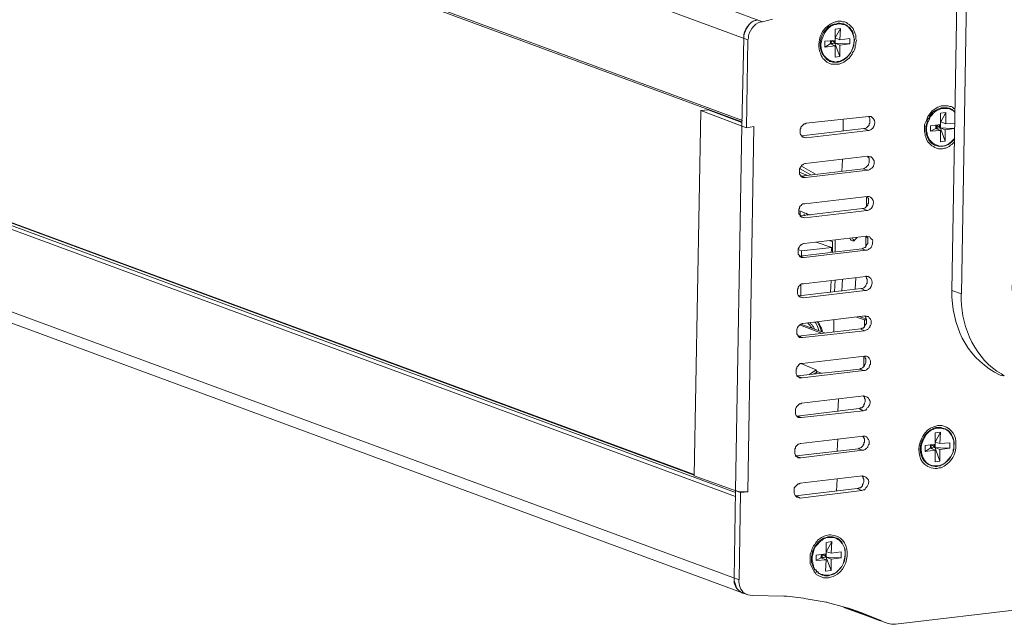
# Model space of a CAD drawing. Units: inches. Extents: x 4 to 293, y -207 to -4.
# Drawn here: x 227 to 258, y -157 to -138 of the extents above; entities that cross this region are included whole.
import ezdxf

# ---------------------------------------------------------------- set-up
doc = ezdxf.new("R2010")
doc.units = ezdxf.units.IN
doc.header["$MEASUREMENT"] = 0
doc.layers.add('Layer 1', color=7, linetype='Continuous')

msp = doc.modelspace()

# ---------------------------------------------------------------- linework, layer by layer
at = {"layer": 'Layer 1', "color": 7, "lineweight": 20, "true_color": 0xffffff}
for points in [[(256.383, -122.423), (255.981, -146.066)], [(256.679, -122.529), (256.277, -146.172)], [(211.044, -123.227), (250.012, -137.599)], [(210.599, -123.82), (249.546, -138.171)], [(249.377, -140.711), (210.705, -126.445)], [(249.355, -140.753), (210.747, -126.529)], [(249.503, -137.811), (249.588, -137.684), (249.651, -137.62), (249.715, -137.578), (249.778, -137.557), (249.863, -137.536)], [(250.012, -137.599), (250.329, -137.515)], [(252.424, -137.578), (252.382, -137.578)], [(252.446, -137.642), (252.382, -137.642)], [(252.467, -137.663), (252.382, -137.663)], [(252.53, -137.663), (252.446, -137.642)], [(252.53, -137.684), (252.467, -137.663)], [(249.418, -138.128), (249.418, -138.044), (249.44, -137.959)], [(249.503, -137.811), (249.44, -137.959)], [(252.298, -137.832), (252.467, -137.811)], [(252.467, -137.811), (252.298, -138.107)], [(252.298, -138.192), (252.298, -137.832)], [(252.446, -138.171), (252.467, -137.811)], [(210.494, -138.298), (249.165, -152.564)], [(210.578, -138.213), (249.165, -152.437)], [(249.419, -138.129), (249.355, -140.88)], [(249.546, -138.171), (249.504, -140.944)], [(252.298, -138.192), (251.98, -138.213)], [(251.98, -138.404), (251.98, -138.213)], [(252.171, -138.277), (251.98, -138.404)], [(252.298, -138.361), (251.98, -138.404)], [(252.149, -138.298), (252.149, -138.192)], [(252.171, -138.192), (252.149, -138.298)], [(252.149, -138.298), (252.298, -138.361)], [(252.15, -138.298), (252.298, -138.277)], [(252.171, -138.277), (252.192, -138.192)], [(252.763, -138.298), (252.171, -138.277)], [(252.192, -138.192), (252.298, -138.277)], [(252.446, -138.7), (252.255, -138.192)], [(252.298, -138.107), (252.319, -138.107)], [(252.298, -138.107), (252.446, -138.171)], [(252.298, -138.277), (252.298, -138.107)], [(252.298, -138.277), (252.446, -138.34)], [(252.298, -138.721), (252.298, -138.361)], [(252.763, -138.129), (252.446, -138.171)], [(252.763, -138.298), (252.446, -138.34)], [(252.446, -138.7), (252.446, -138.34)], [(252.763, -138.298), (252.763, -138.129)], [(211.848, -138.594), (247.853, -151.887)], [(211.869, -138.594), (247.853, -151.866)], [(252.298, -138.721), (252.446, -138.7)], [(251.959, -138.785), (252.001, -138.827)], [(252.043, -138.785), (252.065, -138.806)], [(255.705, -140.245), (255.853, -140.245), (255.917, -140.266), (255.959, -140.266), (256.001, -140.287), (256.044, -140.33), (256.086, -140.351)], [(248.064, -140.393), (247.853, -151.908)], [(248.064, -140.393), (248.297, -140.372)], [(248.064, -140.393), (249.504, -140.944)], [(249.355, -140.774), (248.297, -140.372)], [(255.621, -140.478), (255.79, -140.457)], [(255.621, -140.775), (255.79, -140.457)], [(255.621, -140.838), (255.621, -140.478)], [(255.79, -140.817), (255.79, -140.457)], [(210.303, -140.838), (249.271, -155.189)], [(251.388, -140.796), (253.356, -140.584)], [(252.552, -140.669), (252.552, -141.05)], [(253.441, -140.584), (253.356, -140.584)], [(253.356, -140.584), (253.377, -140.584)], [(255.621, -140.838), (255.303, -140.88)], [(255.473, -140.965), (255.473, -140.859)], [(255.515, -140.859), (255.473, -140.965)], [(255.515, -140.859), (255.621, -140.944)], [(255.515, -140.944), (255.515, -140.859)], [(255.769, -141.367), (255.578, -140.838)], [(255.621, -140.753), (255.642, -140.753)], [(255.621, -140.753), (255.79, -140.817)], [(255.621, -140.944), (255.621, -140.753)], [(255.621, -140.753), (255.642, -140.753)], [(256.065, -140.796), (255.79, -140.817)], [(249.123, -155.147), (249.165, -152.374), (249.355, -140.88)], [(249.737, -140.901), (249.504, -140.944)], [(249.546, -152.416), (249.736, -140.901)], [(253.208, -140.965), (251.239, -141.198)], [(253.356, -141.028), (251.388, -141.261)], [(253.208, -140.965), (253.356, -141.028)], [(255.303, -141.05), (255.303, -140.88)], [(255.515, -140.944), (255.303, -141.05)], [(255.621, -141.028), (255.303, -141.05)], [(255.473, -140.965), (255.621, -140.944)], [(255.473, -140.965), (255.621, -141.028)], [(256.065, -140.965), (255.515, -140.944)], [(255.621, -140.944), (255.769, -141.007)], [(255.621, -141.388), (255.621, -141.029)], [(256.065, -140.965), (255.769, -141.007)], [(255.769, -141.367), (255.769, -141.007)], [(210.578, -141.282), (249.546, -155.655)], [(251.261, -141.219), (251.388, -141.261)], [(251.303, -141.24), (251.388, -141.261)], [(255.621, -141.388), (255.769, -141.367)], [(251.366, -142.065), (251.345, -142.065), (251.302, -142.087), (251.281, -142.108), (251.26, -142.108), (251.239, -142.129), (251.218, -142.171), (251.196, -142.192), (251.196, -142.214), (251.175, -142.235), (251.175, -142.404), (251.196, -142.425), (251.218, -142.446), (251.218, -142.468), (251.239, -142.489), (251.26, -142.489), (251.281, -142.51)], [(251.366, -142.066), (253.335, -141.833)], [(252.53, -141.939), (252.509, -142.32)], [(253.398, -141.854), (253.335, -141.833)], [(253.335, -141.854), (253.335, -141.833)], [(251.176, -142.341), (251.43, -142.447)], [(251.536, -142.425), (251.197, -142.235)], [(253.187, -142.235), (251.218, -142.468)], [(251.684, -142.404), (251.239, -142.15)], [(253.335, -142.277), (251.366, -142.51)], [(253.187, -142.235), (253.335, -142.277)], [(251.239, -142.468), (251.366, -142.51)], [(251.282, -142.51), (251.366, -142.51)], [(251.345, -143.336), (253.314, -143.103)], [(253.292, -143.399), (253.292, -143.103)], [(253.313, -143.103), (253.335, -143.103)], [(253.377, -143.103), (253.314, -143.103)], [(251.515, -143.695), (251.155, -143.547)], [(251.196, -143.589), (251.196, -143.695), (251.218, -143.716)], [(253.166, -143.484), (251.197, -143.717)], [(251.323, -143.716), (251.323, -143.653)], [(253.314, -143.547), (251.345, -143.78)], [(251.387, -143.632), (251.451, -143.695)], [(253.165, -143.484), (253.314, -143.547)], [(251.218, -143.738), (251.345, -143.78)], [(251.261, -143.759), (251.345, -143.78)], [(251.323, -144.584), (251.302, -144.584), (251.26, -144.605), (251.239, -144.627), (251.218, -144.627), (251.196, -144.648), (251.175, -144.69), (251.154, -144.711), (251.154, -144.732), (251.133, -144.754), (251.133, -144.923), (251.154, -144.944), (251.175, -144.965), (251.175, -144.986), (251.196, -145.008), (251.218, -145.008), (251.239, -145.029)], [(251.324, -144.584), (253.293, -144.352)], [(252.192, -144.711), (251.705, -144.542)], [(252.213, -144.521), (252.128, -144.5)], [(252.213, -144.86), (252.213, -144.521)], [(252.298, -144.86), (252.298, -144.479)], [(252.763, -144.415), (252.784, -144.457), (252.805, -144.478), (252.847, -144.5), (252.89, -144.5)], [(252.847, -144.415), (252.869, -144.457), (252.89, -144.478), (252.911, -144.478)], [(252.89, -144.5), (252.911, -144.5), (252.911, -144.478), (252.932, -144.457), (252.953, -144.436), (252.996, -144.394)], [(253.271, -144.669), (253.271, -144.352)], [(253.292, -144.373), (253.292, -144.351)], [(253.356, -144.373), (253.293, -144.352)], [(251.239, -144.817), (251.134, -144.775)], [(253.144, -144.754), (251.176, -144.987)], [(252.192, -144.711), (251.239, -144.817)], [(251.239, -144.965), (251.239, -144.817)], [(253.271, -144.796), (251.324, -145.029)], [(252.191, -144.732), (252.191, -144.711), (252.17, -144.711), (252.191, -144.732)], [(252.171, -144.86), (252.192, -144.711)], [(253.144, -144.754), (253.271, -144.796)], [(251.197, -144.987), (251.324, -145.029)], [(251.239, -145.029), (251.324, -145.029)], [(251.303, -145.854), (253.271, -145.622)], [(252.149, -146.13), (252.171, -145.749)], [(252.276, -146.108), (252.298, -145.727)], [(252.509, -146.087), (252.53, -145.706)], [(252.933, -146.024), (252.954, -145.664)], [(253.123, -146.002), (253.165, -146.002), (253.207, -145.981), (253.25, -145.939), (253.271, -145.918), (253.271, -145.897), (253.292, -145.854), (253.313, -145.833), (253.313, -145.706), (253.292, -145.685), (253.292, -145.664), (253.271, -145.621)], [(253.271, -145.621), (253.292, -145.621)], [(253.335, -145.622), (253.271, -145.622)], [(253.123, -146.003), (251.155, -146.235)], [(251.218, -146.235), (251.218, -145.876)], [(253.25, -146.066), (251.303, -146.299)], [(253.123, -146.003), (253.25, -146.066)], [(255.981, -146.066), (256.277, -146.172)], [(251.176, -146.257), (251.303, -146.299)], [(251.218, -146.278), (251.303, -146.299)], [(251.282, -147.103), (253.25, -146.87)], [(251.43, -147.082), (251.514, -147.167), (251.535, -147.209), (251.578, -147.251)], [(251.493, -147.082), (251.535, -147.103), (251.557, -147.145)], [(251.662, -147.061), (251.705, -147.103), (251.726, -147.145), (251.768, -147.251)], [(251.747, -147.061), (251.768, -147.103), (251.789, -147.145), (251.832, -147.23)], [(251.895, -147.378), (251.895, -147.315), (251.874, -147.251), (251.831, -147.188), (251.81, -147.124), (251.789, -147.082), (251.768, -147.04)], [(252.255, -147.378), (252.255, -146.997)], [(252.975, -146.913), (253.229, -146.997)], [(253.06, -146.892), (253.293, -146.976)], [(253.101, -147.272), (253.123, -147.272), (253.144, -147.251), (253.186, -147.251), (253.228, -147.209), (253.25, -147.167), (253.25, -147.145), (253.271, -147.124), (253.292, -147.103), (253.292, -146.976), (253.271, -146.934), (253.271, -146.913), (253.25, -146.891)], [(253.228, -147.336), (253.271, -147.315), (253.313, -147.294), (253.334, -147.294), (253.355, -147.251), (253.398, -147.23), (253.398, -147.188), (253.419, -147.167), (253.44, -147.124), (253.44, -147.018), (253.419, -146.976), (253.398, -146.955), (253.377, -146.934), (253.355, -146.891), (253.313, -146.891)], [(253.293, -146.997), (253.229, -146.997)], [(253.229, -146.998), (253.229, -147.188)], [(253.314, -146.892), (253.25, -146.87)], [(253.25, -146.891), (253.25, -146.87)], [(253.102, -147.273), (251.134, -147.505)], [(251.176, -147.146), (251.896, -147.421)], [(251.218, -147.124), (251.98, -147.4)], [(253.229, -147.336), (251.282, -147.548)], [(251.578, -147.145), (251.557, -147.145)], [(251.578, -147.145), (251.599, -147.188), (251.62, -147.209), (251.662, -147.294)], [(251.789, -147.336), (251.768, -147.251)], [(251.832, -147.251), (251.832, -147.23)], [(251.832, -147.251), (251.853, -147.294), (251.874, -147.357)], [(253.102, -147.273), (253.229, -147.336)], [(251.155, -147.505), (251.282, -147.548)], [(251.197, -147.548), (251.282, -147.548)], [(251.261, -148.373), (253.229, -148.14)], [(253.08, -148.542), (253.101, -148.521), (253.123, -148.521), (253.165, -148.5), (253.228, -148.437), (253.228, -148.415), (253.25, -148.394), (253.271, -148.352), (253.271, -148.225), (253.25, -148.204), (253.25, -148.183), (253.228, -148.14)], [(253.207, -148.585), (253.25, -148.585), (253.292, -148.564), (253.313, -148.542), (253.334, -148.521), (253.377, -148.5), (253.377, -148.458), (253.398, -148.415), (253.419, -148.394), (253.419, -148.288), (253.398, -148.246), (253.377, -148.204), (253.355, -148.183), (253.334, -148.161), (253.292, -148.14)], [(253.208, -148.14), (253.208, -148.437)], [(253.293, -148.14), (253.229, -148.14)], [(253.229, -148.14), (253.25, -148.14)], [(251.26, -148.373), (251.196, -148.373), (251.175, -148.394), (251.154, -148.415), (251.133, -148.437), (251.091, -148.479), (251.091, -148.521), (251.069, -148.542), (251.069, -148.691), (251.091, -148.733), (251.091, -148.754), (251.112, -148.775), (251.133, -148.775), (251.154, -148.796), (251.175, -148.818)], [(253.081, -148.543), (251.112, -148.754)], [(251.705, -148.564), (251.218, -148.373)], [(253.208, -148.585), (251.261, -148.818)], [(251.493, -148.712), (251.705, -148.564)], [(251.641, -148.691), (251.747, -148.627)], [(251.726, -148.606), (251.705, -148.564)], [(251.705, -148.606), (251.705, -148.564)], [(251.874, -148.67), (251.705, -148.606)], [(253.081, -148.543), (253.208, -148.585)], [(251.134, -148.775), (251.261, -148.818)], [(251.176, -148.818), (251.261, -148.818)], [(251.239, -149.622), (253.208, -149.389)], [(252.382, -149.876), (252.403, -149.495)], [(253.059, -149.791), (253.08, -149.791), (253.101, -149.77), (253.144, -149.77), (253.165, -149.749), (253.207, -149.707), (253.207, -149.664), (253.228, -149.643), (253.228, -149.622), (253.25, -149.58), (253.25, -149.495), (253.228, -149.474), (253.228, -149.431), (253.207, -149.41)], [(253.208, -149.41), (253.186, -149.389)], [(253.271, -149.41), (253.208, -149.389)], [(253.06, -149.791), (251.091, -150.024)], [(253.187, -149.855), (251.239, -150.067)], [(253.06, -149.791), (253.187, -149.855)], [(251.112, -150.024), (251.239, -150.067)], [(251.155, -150.067), (251.239, -150.067)], [(251.218, -150.892), (253.187, -150.659)], [(252.361, -151.125), (252.382, -150.744)], [(253.038, -151.061), (253.059, -151.04), (253.08, -151.04), (253.123, -151.019), (253.186, -150.955), (253.186, -150.934), (253.207, -150.913), (253.207, -150.871), (253.228, -150.85), (253.228, -150.744), (253.207, -150.723), (253.207, -150.701), (253.186, -150.68)], [(253.186, -150.68), (253.165, -150.659)], [(253.165, -151.104), (253.207, -151.104), (253.25, -151.082), (253.271, -151.061), (253.292, -151.04), (253.334, -151.019), (253.334, -150.977), (253.355, -150.934), (253.377, -150.913), (253.377, -150.807), (253.355, -150.765), (253.334, -150.744), (253.313, -150.701), (253.292, -150.68), (253.25, -150.659)], [(253.25, -150.659), (253.187, -150.659)], [(255.451, -150.85), (255.621, -150.532)], [(255.451, -150.913), (255.451, -150.554)], [(255.452, -150.553), (255.621, -150.532)], [(255.6, -150.892), (255.621, -150.532)], [(251.218, -150.892), (251.196, -150.892), (251.154, -150.913), (251.133, -150.913), (251.048, -150.998), (251.048, -151.04), (251.027, -151.061), (251.027, -151.209), (251.048, -151.252), (251.048, -151.273), (251.069, -151.294), (251.091, -151.294), (251.133, -151.336)], [(253.039, -151.061), (251.07, -151.273)], [(253.166, -151.104), (251.218, -151.337)], [(253.039, -151.061), (253.166, -151.104)], [(255.452, -150.913), (255.134, -150.956)], [(255.134, -151.146), (255.134, -150.956)], [(255.324, -151.019), (255.134, -151.146)], [(255.452, -151.104), (255.134, -151.146)], [(255.303, -151.04), (255.303, -150.935)], [(255.324, -150.935), (255.303, -151.04)], [(255.303, -151.04), (255.452, -151.019)], [(255.303, -151.04), (255.452, -151.104)], [(255.324, -151.019), (255.324, -150.935)], [(255.917, -151.04), (255.324, -151.019)], [(255.346, -150.934), (255.451, -151.019)], [(255.6, -151.442), (255.409, -150.913)], [(255.451, -151.019), (255.451, -150.85)], [(255.451, -150.85), (255.473, -150.85)], [(255.451, -151.464), (255.451, -151.104)], [(255.452, -150.85), (255.473, -150.85)], [(255.452, -150.85), (255.6, -150.892)], [(255.452, -151.019), (255.6, -151.083)], [(255.917, -150.871), (255.6, -150.892)], [(255.917, -151.04), (255.6, -151.083)], [(255.6, -151.443), (255.6, -151.083)], [(255.917, -151.04), (255.917, -150.871)], [(251.091, -151.294), (251.218, -151.337)], [(251.134, -151.337), (251.218, -151.337)], [(255.452, -151.464), (255.6, -151.442)], [(247.853, -151.908), (249.313, -152.437)], [(251.197, -152.141), (253.165, -151.908)], [(252.34, -152.395), (252.361, -152.014)], [(252.996, -152.31), (253.038, -152.31), (253.059, -152.289), (253.101, -152.289), (253.165, -152.225), (253.165, -152.183), (253.186, -152.162), (253.186, -152.141), (253.207, -152.098), (253.207, -152.014), (253.186, -151.993), (253.186, -151.95), (253.165, -151.929)], [(253.165, -151.929), (253.144, -151.908)], [(253.229, -151.929), (253.165, -151.908)], [(252.996, -152.31), (251.049, -152.543)], [(252.996, -152.31), (253.144, -152.374)], [(249.164, -152.374), (249.228, -152.395), (249.291, -152.416), (249.545, -152.416)], [(249.313, -152.437), (249.271, -155.189)], [(249.546, -152.416), (249.313, -152.437)], [(251.07, -152.543), (251.197, -152.607)], [(251.112, -152.585), (251.197, -152.607)], [(253.144, -152.374), (251.197, -152.607)], [(251.811, -153.898), (251.747, -153.94)], [(251.81, -153.898), (251.874, -153.855), (251.958, -153.813), (252.022, -153.792), (252.107, -153.771)], [(251.938, -153.876), (251.874, -153.919)], [(252.107, -153.855), (252.043, -153.855), (252.001, -153.876), (251.938, -153.898), (251.895, -153.94)], [(252.086, -153.834), (252.065, -153.834), (252.022, -153.855), (251.938, -153.876)], [(252.382, -153.919), (252.319, -153.876), (252.255, -153.855), (252.107, -153.855)], [(252.446, -153.94), (252.403, -153.898), (252.382, -153.898)], [(252.085, -155.125), (251.937, -155.125), (251.895, -155.104), (251.831, -155.083), (251.789, -155.062), (251.747, -155.041), (251.704, -155.019), (251.683, -154.977), (251.641, -154.935), (251.514, -154.681), (251.514, -154.384), (251.556, -154.279), (251.577, -154.194), (251.62, -154.109), (251.662, -154.067), (251.683, -154.025), (251.726, -153.982), (251.747, -153.94)], [(251.874, -153.919), (251.811, -153.961)], [(251.832, -153.982), (251.811, -154.003)], [(251.832, -153.982), (251.853, -153.961), (251.895, -153.94)], [(252.022, -154.3), (252.192, -153.983)], [(252.022, -154.363), (252.022, -154.004)], [(252.023, -154.004), (252.192, -153.982)], [(252.171, -154.342), (252.192, -153.982)], [(252.446, -153.961), (252.424, -153.94), (252.403, -153.919), (252.382, -153.919)], [(252.023, -154.363), (251.705, -154.406)], [(251.705, -154.575), (251.705, -154.406)], [(251.895, -154.469), (251.705, -154.575)], [(251.853, -154.49), (251.874, -154.385)], [(251.895, -154.385), (251.853, -154.491)], [(251.853, -154.49), (252.023, -154.469)], [(251.853, -154.49), (252.023, -154.554)], [(251.895, -154.469), (251.895, -154.385)], [(252.488, -154.49), (251.896, -154.469)], [(251.917, -154.385), (252.023, -154.469)], [(252.171, -154.893), (251.98, -154.363)], [(252.022, -154.469), (252.022, -154.3)], [(252.022, -154.3), (252.044, -154.3)], [(252.023, -154.3), (252.044, -154.3)], [(252.023, -154.3), (252.171, -154.342)], [(252.023, -154.469), (252.171, -154.533)], [(252.488, -154.3), (252.171, -154.342)], [(252.488, -154.49), (252.171, -154.533)], [(252.488, -154.49), (252.488, -154.3)], [(252.023, -154.554), (251.705, -154.575)], [(252.001, -154.914), (252.022, -154.554)], [(252.171, -154.893), (252.171, -154.533)], [(252.001, -154.914), (252.171, -154.893)], [(252.086, -155.125), (252.149, -155.104)], [(252.149, -155.104), (252.234, -155.083)], [(249.546, -155.655), (249.694, -155.676)], [(250.689, -155.697), (249.694, -155.676)], [(250.688, -155.697), (250.71, -155.697)], [(250.71, -155.697), (250.773, -155.697), (251.303, -155.76), (251.387, -155.781), (252.022, -155.887), (252.636, -156.057)], [(252.022, -155.887), (252.043, -155.887)], [(252.552, -156.036), (253.716, -156.48)], [(252.573, -156.057), (253.801, -156.501)], [(252.636, -156.057), (252.721, -156.078), (253.144, -156.226)], [(252.848, -156.12), (253.335, -156.311)], [(253.144, -156.226), (253.716, -156.459), (253.758, -156.48)], [(253.716, -156.459), (253.144, -156.226)], [(253.589, -156.416), (253.335, -156.311)], [(254.203, -156.586), (258.288, -156.099)], [(253.716, -156.459), (253.589, -156.416)], [(253.758, -156.48), (253.716, -156.459)], [(253.843, -156.522), (253.758, -156.48)], [(253.843, -156.522), (253.758, -156.48)], [(253.843, -156.522), (253.906, -156.544)], [(254.202, -156.586), (254.075, -156.586), (253.97, -156.565), (253.906, -156.543)]]:
    msp.add_lwpolyline(points, dxfattribs=at)
for points, knots in [([(249.863, -137.536), (249.863, -137.536), (249.799, -137.557), (249.799, -137.557), (249.63, -137.567), (249.399, -137.886), (249.418, -138.086), (249.418, -138.086), (249.418, -138.128), (249.418, -138.128)], [0, 0, 0, 0, 1, 1, 1, 2, 2, 2, 3, 3, 3, 3]), ([(250.011, -137.599), (250.011, -137.599), (249.948, -137.599), (249.948, -137.599), (249.747, -137.667), (249.556, -137.914), (249.567, -138.128), (249.567, -138.128), (249.545, -138.171), (249.545, -138.171)], [0, 0, 0, 0, 1, 1, 1, 2, 2, 2, 3, 3, 3, 3]), ([(252.382, -137.642), (252.382, -137.642), (252.34, -137.663), (252.34, -137.663), (251.876, -137.717), (251.649, -138.421), (252.001, -138.742), (252.001, -138.742), (252.043, -138.785), (252.043, -138.785)], [0, 0, 0, 0, 1, 1, 1, 2, 2, 2, 3, 3, 3, 3]), ([(251.958, -138.785), (251.958, -138.785), (251.916, -138.763), (251.916, -138.763), (251.916, -138.763), (251.895, -138.721), (251.895, -138.721), (251.801, -138.566), (251.753, -138.344), (251.81, -138.171), (251.81, -138.171), (251.831, -138.065), (251.831, -138.065), (251.831, -138.065), (251.874, -137.98), (251.874, -137.98), (251.946, -137.79), (252.121, -137.679), (252.297, -137.599), (252.297, -137.599), (252.339, -137.599), (252.339, -137.599), (252.339, -137.599), (252.382, -137.578), (252.382, -137.578)], [0, 0, 0, 0, 1, 1, 1, 2, 2, 2, 3, 3, 3, 4, 4, 4, 5, 5, 5, 6, 6, 6, 7, 7, 7, 8, 8, 8, 8]), ([(252.382, -137.663), (252.382, -137.663), (252.34, -137.684), (252.34, -137.684), (252.34, -137.684), (252.276, -137.684), (252.276, -137.684), (252.276, -137.684), (252.234, -137.705), (252.234, -137.705), (252.046, -137.789), (251.885, -138.041), (251.874, -138.234), (251.874, -138.234), (251.853, -138.298), (251.853, -138.298), (251.853, -138.298), (251.853, -138.34), (251.853, -138.34), (251.858, -138.58), (251.993, -138.828), (252.255, -138.848), (252.255, -138.848), (252.319, -138.869), (252.319, -138.869), (252.319, -138.869), (252.361, -138.848), (252.361, -138.848), (252.361, -138.848), (252.424, -138.848), (252.424, -138.848), (252.92, -138.7), (253.081, -138.002), (252.636, -137.705), (252.636, -137.705), (252.573, -137.684), (252.573, -137.684), (252.573, -137.684), (252.53, -137.684), (252.53, -137.684)], [0, 0, 0, 0, 1, 1, 1, 2, 2, 2, 3, 3, 3, 4, 4, 4, 5, 5, 5, 6, 6, 6, 7, 7, 7, 8, 8, 8, 9, 9, 9, 10, 10, 10, 11, 11, 11, 12, 12, 12, 13, 13, 13, 13]), ([(252.424, -137.578), (252.424, -137.578), (252.488, -137.578), (252.488, -137.578), (252.488, -137.578), (252.53, -137.599), (252.53, -137.599), (252.53, -137.599), (252.593, -137.599), (252.593, -137.599), (252.593, -137.599), (252.657, -137.62), (252.657, -137.62), (252.657, -137.62), (252.699, -137.663), (252.699, -137.663), (252.699, -137.663), (252.742, -137.684), (252.742, -137.684), (252.742, -137.684), (252.869, -137.811), (252.869, -137.811), (252.869, -137.811), (252.89, -137.874), (252.89, -137.874), (252.89, -137.874), (252.911, -137.917), (252.911, -137.917), (252.911, -137.917), (252.932, -137.98), (252.932, -137.98), (252.932, -137.98), (252.953, -138.023), (252.953, -138.023), (252.953, -138.023), (252.953, -138.15), (252.953, -138.15), (252.953, -138.15), (252.974, -138.192), (252.974, -138.192), (252.974, -138.192), (252.953, -138.255), (252.953, -138.255), (252.953, -138.255), (252.953, -138.319), (252.953, -138.319), (252.953, -138.319), (252.932, -138.361), (252.932, -138.361), (252.932, -138.361), (252.932, -138.425), (252.932, -138.425), (252.932, -138.425), (252.911, -138.488), (252.911, -138.488), (252.911, -138.488), (252.89, -138.531), (252.89, -138.531), (252.89, -138.531), (252.847, -138.573), (252.847, -138.573), (252.818, -138.713), (252.686, -138.8), (252.572, -138.869), (252.572, -138.869), (252.53, -138.89), (252.53, -138.89), (252.53, -138.89), (252.466, -138.912), (252.466, -138.912), (252.466, -138.912), (252.424, -138.933), (252.424, -138.933), (252.424, -138.933), (252.17, -138.933), (252.17, -138.933), (252.17, -138.933), (252.043, -138.869), (252.043, -138.869), (252.043, -138.869), (252.001, -138.827), (252.001, -138.827)], [0, 0, 0, 0, 1, 1, 1, 2, 2, 2, 3, 3, 3, 4, 4, 4, 5, 5, 5, 6, 6, 6, 7, 7, 7, 8, 8, 8, 9, 9, 9, 10, 10, 10, 11, 11, 11, 12, 12, 12, 13, 13, 13, 14, 14, 14, 15, 15, 15, 16, 16, 16, 17, 17, 17, 18, 18, 18, 19, 19, 19, 20, 20, 20, 21, 21, 21, 22, 22, 22, 23, 23, 23, 24, 24, 24, 25, 25, 25, 26, 26, 26, 27, 27, 27, 27]), ([(252.065, -138.806), (252.065, -138.806), (252.107, -138.827), (252.107, -138.827), (252.107, -138.827), (252.128, -138.848), (252.128, -138.848), (252.128, -138.848), (252.17, -138.848), (252.17, -138.848), (252.17, -138.848), (252.213, -138.869), (252.213, -138.869), (252.213, -138.869), (252.403, -138.869), (252.403, -138.869), (252.403, -138.869), (252.467, -138.848), (252.467, -138.848), (252.467, -138.848), (252.509, -138.827), (252.509, -138.827), (252.509, -138.827), (252.551, -138.806), (252.551, -138.806), (252.649, -138.756), (252.719, -138.679), (252.784, -138.594), (252.784, -138.594), (252.805, -138.552), (252.805, -138.552), (252.805, -138.552), (252.827, -138.509), (252.827, -138.509), (252.827, -138.509), (252.848, -138.467), (252.848, -138.467), (252.848, -138.467), (252.869, -138.404), (252.869, -138.404), (252.869, -138.404), (252.89, -138.361), (252.89, -138.361), (252.89, -138.361), (252.89, -138.255), (252.89, -138.255), (252.89, -138.255), (252.911, -138.213), (252.911, -138.213), (252.911, -138.213), (252.911, -138.15), (252.911, -138.15), (252.911, -138.15), (252.89, -138.107), (252.89, -138.107), (252.89, -138.107), (252.89, -138.044), (252.89, -138.044), (252.89, -138.044), (252.869, -138.001), (252.869, -138.001), (252.869, -138.001), (252.869, -137.959), (252.869, -137.959), (252.869, -137.959), (252.848, -137.896), (252.848, -137.896), (252.848, -137.896), (252.805, -137.853), (252.805, -137.853), (252.805, -137.853), (252.784, -137.811), (252.784, -137.811), (252.784, -137.811), (252.742, -137.769), (252.742, -137.769), (252.742, -137.769), (252.7, -137.747), (252.7, -137.747), (252.7, -137.747), (252.657, -137.705), (252.657, -137.705), (252.657, -137.705), (252.615, -137.684), (252.615, -137.684), (252.615, -137.684), (252.573, -137.663), (252.573, -137.663), (252.573, -137.663), (252.53, -137.663), (252.53, -137.663)], [0, 0, 0, 0, 1, 1, 1, 2, 2, 2, 3, 3, 3, 4, 4, 4, 5, 5, 5, 6, 6, 6, 7, 7, 7, 8, 8, 8, 9, 9, 9, 10, 10, 10, 11, 11, 11, 12, 12, 12, 13, 13, 13, 14, 14, 14, 15, 15, 15, 16, 16, 16, 17, 17, 17, 18, 18, 18, 19, 19, 19, 20, 20, 20, 21, 21, 21, 22, 22, 22, 23, 23, 23, 24, 24, 24, 25, 25, 25, 26, 26, 26, 27, 27, 27, 28, 28, 28, 29, 29, 29, 30, 30, 30, 30]), ([(256.065, -141.388), (256.065, -141.388), (255.98, -141.473), (255.98, -141.473), (255.98, -141.473), (255.938, -141.494), (255.938, -141.494), (255.938, -141.494), (255.895, -141.536), (255.895, -141.536), (255.895, -141.536), (255.853, -141.557), (255.853, -141.557), (255.853, -141.557), (255.79, -141.579), (255.79, -141.579), (255.79, -141.579), (255.747, -141.579), (255.747, -141.579), (255.747, -141.579), (255.684, -141.6), (255.684, -141.6), (255.684, -141.6), (255.557, -141.6), (255.557, -141.6), (255.557, -141.6), (255.493, -141.579), (255.493, -141.579), (255.358, -141.53), (255.24, -141.436), (255.176, -141.303), (255.176, -141.303), (255.155, -141.24), (255.155, -141.24), (255.155, -141.24), (255.133, -141.198), (255.133, -141.198), (255.133, -141.198), (255.133, -141.134), (255.133, -141.134), (255.133, -141.134), (255.112, -141.071), (255.112, -141.071), (255.115, -140.887), (255.092, -140.889), (255.176, -140.711), (255.176, -140.711), (255.218, -140.584), (255.218, -140.584), (255.384, -140.425), (255.256, -140.454), (255.536, -140.287), (255.536, -140.287), (255.599, -140.266), (255.599, -140.266), (255.599, -140.266), (255.641, -140.245), (255.641, -140.245), (255.641, -140.245), (255.705, -140.245), (255.705, -140.245)], [0, 0, 0, 0, 1, 1, 1, 2, 2, 2, 3, 3, 3, 4, 4, 4, 5, 5, 5, 6, 6, 6, 7, 7, 7, 8, 8, 8, 9, 9, 9, 10, 10, 10, 11, 11, 11, 12, 12, 12, 13, 13, 13, 14, 14, 14, 15, 15, 15, 16, 16, 16, 17, 17, 17, 18, 18, 18, 19, 19, 19, 20, 20, 20, 20]), ([(255.705, -140.309), (255.705, -140.309), (255.642, -140.309), (255.642, -140.309), (255.642, -140.309), (255.599, -140.33), (255.599, -140.33), (255.599, -140.33), (255.536, -140.351), (255.536, -140.351), (255.332, -140.468), (255.412, -140.408), (255.282, -140.563), (255.282, -140.563), (255.261, -140.626), (255.261, -140.626), (255.261, -140.626), (255.218, -140.668), (255.218, -140.668), (255.218, -140.668), (255.197, -140.711), (255.197, -140.711), (255.197, -140.711), (255.197, -140.774), (255.197, -140.774), (255.197, -140.774), (255.176, -140.838), (255.176, -140.838), (255.176, -140.838), (255.155, -140.88), (255.155, -140.88), (255.155, -140.88), (255.155, -141.049), (255.155, -141.049), (255.155, -141.049), (255.176, -141.113), (255.176, -141.113), (255.176, -141.113), (255.176, -141.155), (255.176, -141.155), (255.176, -141.155), (255.197, -141.219), (255.197, -141.219), (255.329, -141.565), (255.711, -141.63), (255.98, -141.388), (255.98, -141.388), (256.065, -141.303), (256.065, -141.303)], [0, 0, 0, 0, 1, 1, 1, 2, 2, 2, 3, 3, 3, 4, 4, 4, 5, 5, 5, 6, 6, 6, 7, 7, 7, 8, 8, 8, 9, 9, 9, 10, 10, 10, 11, 11, 11, 12, 12, 12, 13, 13, 13, 14, 14, 14, 15, 15, 15, 16, 16, 16, 16]), ([(255.705, -140.33), (255.705, -140.33), (255.663, -140.33), (255.663, -140.33), (255.663, -140.33), (255.599, -140.351), (255.599, -140.351), (255.599, -140.351), (255.557, -140.372), (255.557, -140.372), (255.317, -140.502), (255.475, -140.427), (255.303, -140.584), (255.303, -140.584), (255.282, -140.626), (255.282, -140.626), (255.282, -140.626), (255.261, -140.69), (255.261, -140.69), (255.204, -140.777), (255.168, -140.947), (255.176, -141.049), (255.176, -141.049), (255.197, -141.113), (255.197, -141.113), (255.197, -141.113), (255.197, -141.155), (255.197, -141.155), (255.197, -141.155), (255.218, -141.219), (255.218, -141.219), (255.371, -141.54), (255.73, -141.619), (255.98, -141.367), (255.98, -141.367), (256.065, -141.282), (256.065, -141.282)], [0, 0, 0, 0, 1, 1, 1, 2, 2, 2, 3, 3, 3, 4, 4, 4, 5, 5, 5, 6, 6, 6, 7, 7, 7, 8, 8, 8, 9, 9, 9, 10, 10, 10, 11, 11, 11, 12, 12, 12, 12]), ([(256.086, -140.436), (256.086, -140.436), (256.044, -140.414), (256.044, -140.414), (255.983, -140.34), (255.842, -140.295), (255.748, -140.309), (255.748, -140.309), (255.705, -140.309), (255.705, -140.309)], [0, 0, 0, 0, 1, 1, 1, 2, 2, 2, 3, 3, 3, 3]), ([(256.086, -140.457), (256.086, -140.457), (256.044, -140.414), (256.044, -140.414), (255.927, -140.362), (255.903, -140.319), (255.769, -140.33), (255.769, -140.33), (255.705, -140.33), (255.705, -140.33)], [0, 0, 0, 0, 1, 1, 1, 2, 2, 2, 3, 3, 3, 3]), ([(251.387, -140.795), (251.387, -140.795), (251.366, -140.817), (251.366, -140.817), (251.366, -140.817), (251.323, -140.817), (251.323, -140.817), (251.323, -140.817), (251.302, -140.838), (251.302, -140.838), (251.302, -140.838), (251.281, -140.859), (251.281, -140.859), (251.281, -140.859), (251.26, -140.88), (251.26, -140.88), (251.26, -140.88), (251.239, -140.901), (251.239, -140.901), (251.239, -140.901), (251.218, -140.922), (251.218, -140.922), (251.218, -140.922), (251.218, -140.965), (251.218, -140.965), (251.218, -140.965), (251.196, -140.986), (251.196, -140.986), (251.196, -140.986), (251.196, -141.007), (251.196, -141.007), (251.202, -141.151), (251.167, -141.096), (251.26, -141.219), (251.26, -141.219), (251.281, -141.24), (251.281, -141.24), (251.281, -141.24), (251.302, -141.24), (251.302, -141.24)], [0, 0, 0, 0, 1, 1, 1, 2, 2, 2, 3, 3, 3, 4, 4, 4, 5, 5, 5, 6, 6, 6, 7, 7, 7, 8, 8, 8, 9, 9, 9, 10, 10, 10, 11, 11, 11, 12, 12, 12, 13, 13, 13, 13]), ([(253.207, -140.965), (253.207, -140.965), (253.25, -140.965), (253.25, -140.965), (253.25, -140.965), (253.292, -140.944), (253.292, -140.944), (253.292, -140.944), (253.313, -140.922), (253.313, -140.922), (253.313, -140.922), (253.334, -140.901), (253.334, -140.901), (253.334, -140.901), (253.355, -140.88), (253.355, -140.88), (253.355, -140.88), (253.377, -140.859), (253.377, -140.859), (253.377, -140.859), (253.377, -140.817), (253.377, -140.817), (253.377, -140.817), (253.398, -140.795), (253.398, -140.795), (253.398, -140.746), (253.398, -140.697), (253.398, -140.647), (253.398, -140.647), (253.377, -140.605), (253.377, -140.605), (253.377, -140.605), (253.355, -140.584), (253.355, -140.584)], [0, 0, 0, 0, 1, 1, 1, 2, 2, 2, 3, 3, 3, 4, 4, 4, 5, 5, 5, 6, 6, 6, 7, 7, 7, 8, 8, 8, 9, 9, 9, 10, 10, 10, 11, 11, 11, 11]), ([(253.355, -141.028), (253.355, -141.028), (253.377, -141.028), (253.377, -141.028), (253.546, -140.967), (253.619, -140.724), (253.461, -140.605), (253.461, -140.605), (253.44, -140.584), (253.44, -140.584)], [0, 0, 0, 0, 1, 1, 1, 2, 2, 2, 3, 3, 3, 3]), ([(253.186, -142.235), (253.186, -142.235), (253.207, -142.235), (253.207, -142.235), (253.207, -142.235), (253.228, -142.214), (253.228, -142.214), (253.228, -142.214), (253.271, -142.192), (253.271, -142.192), (253.271, -142.192), (253.292, -142.171), (253.292, -142.171), (253.292, -142.171), (253.313, -142.15), (253.313, -142.15), (253.313, -142.15), (253.334, -142.129), (253.334, -142.129), (253.334, -142.129), (253.355, -142.108), (253.355, -142.108), (253.355, -142.108), (253.355, -142.087), (253.355, -142.087), (253.355, -142.087), (253.377, -142.044), (253.377, -142.044), (253.377, -141.995), (253.377, -141.945), (253.377, -141.896), (253.377, -141.896), (253.355, -141.875), (253.355, -141.875), (253.355, -141.875), (253.334, -141.854), (253.334, -141.854)], [0, 0, 0, 0, 1, 1, 1, 2, 2, 2, 3, 3, 3, 4, 4, 4, 5, 5, 5, 6, 6, 6, 7, 7, 7, 8, 8, 8, 9, 9, 9, 10, 10, 10, 11, 11, 11, 12, 12, 12, 12]), ([(253.334, -142.277), (253.334, -142.277), (253.355, -142.277), (253.355, -142.277), (253.355, -142.277), (253.398, -142.256), (253.398, -142.256), (253.398, -142.256), (253.419, -142.235), (253.419, -142.235), (253.419, -142.235), (253.461, -142.214), (253.461, -142.214), (253.461, -142.214), (253.482, -142.192), (253.482, -142.192), (253.482, -142.192), (253.504, -142.15), (253.504, -142.15), (253.504, -142.15), (253.504, -142.129), (253.504, -142.129), (253.504, -142.129), (253.525, -142.087), (253.525, -142.087), (253.525, -142.087), (253.525, -142.044), (253.525, -142.044), (253.537, -141.928), (253.494, -141.96), (253.461, -141.875), (253.461, -141.875), (253.44, -141.854), (253.44, -141.854), (253.44, -141.854), (253.398, -141.854), (253.398, -141.854)], [0, 0, 0, 0, 1, 1, 1, 2, 2, 2, 3, 3, 3, 4, 4, 4, 5, 5, 5, 6, 6, 6, 7, 7, 7, 8, 8, 8, 9, 9, 9, 10, 10, 10, 11, 11, 11, 12, 12, 12, 12]), ([(251.345, -143.335), (251.345, -143.335), (251.281, -143.335), (251.281, -143.335), (251.246, -143.371), (251.211, -143.406), (251.175, -143.441), (251.175, -143.441), (251.175, -143.484), (251.175, -143.484), (251.175, -143.484), (251.154, -143.505), (251.154, -143.505), (251.154, -143.505), (251.154, -143.653), (251.154, -143.653), (251.154, -143.653), (251.175, -143.674), (251.175, -143.674), (251.175, -143.674), (251.196, -143.716), (251.196, -143.716), (251.196, -143.716), (251.196, -143.738), (251.196, -143.738), (251.196, -143.738), (251.218, -143.738), (251.218, -143.738), (251.218, -143.738), (251.239, -143.759), (251.239, -143.759), (251.239, -143.759), (251.26, -143.759), (251.26, -143.759)], [0, 0, 0, 0, 1, 1, 1, 2, 2, 2, 3, 3, 3, 4, 4, 4, 5, 5, 5, 6, 6, 6, 7, 7, 7, 8, 8, 8, 9, 9, 9, 10, 10, 10, 11, 11, 11, 11]), ([(253.165, -143.484), (253.165, -143.484), (253.207, -143.484), (253.207, -143.484), (253.207, -143.484), (253.25, -143.462), (253.25, -143.462), (253.25, -143.462), (253.271, -143.441), (253.271, -143.441), (253.271, -143.441), (253.292, -143.42), (253.292, -143.42), (253.292, -143.42), (253.313, -143.399), (253.313, -143.399), (253.313, -143.399), (253.334, -143.378), (253.334, -143.378), (253.334, -143.378), (253.334, -143.335), (253.334, -143.335), (253.334, -143.335), (253.355, -143.314), (253.355, -143.314), (253.355, -143.265), (253.355, -143.215), (253.355, -143.166), (253.355, -143.166), (253.334, -143.145), (253.334, -143.145), (253.334, -143.145), (253.313, -143.103), (253.313, -143.103)], [0, 0, 0, 0, 1, 1, 1, 2, 2, 2, 3, 3, 3, 4, 4, 4, 5, 5, 5, 6, 6, 6, 7, 7, 7, 8, 8, 8, 9, 9, 9, 10, 10, 10, 11, 11, 11, 11]), ([(253.313, -143.547), (253.313, -143.547), (253.334, -143.547), (253.334, -143.547), (253.504, -143.485), (253.574, -143.247), (253.419, -143.124), (253.419, -143.124), (253.377, -143.103), (253.377, -143.103)], [0, 0, 0, 0, 1, 1, 1, 2, 2, 2, 3, 3, 3, 3]), ([(253.144, -144.754), (253.144, -144.754), (253.165, -144.754), (253.165, -144.754), (253.165, -144.754), (253.186, -144.732), (253.186, -144.732), (253.186, -144.732), (253.228, -144.711), (253.228, -144.711), (253.228, -144.711), (253.25, -144.711), (253.25, -144.711), (253.25, -144.711), (253.271, -144.69), (253.271, -144.69), (253.271, -144.69), (253.292, -144.648), (253.292, -144.648), (253.292, -144.648), (253.292, -144.627), (253.292, -144.627), (253.292, -144.627), (253.313, -144.605), (253.313, -144.605), (253.313, -144.605), (253.334, -144.584), (253.334, -144.584), (253.334, -144.528), (253.334, -144.471), (253.334, -144.415), (253.334, -144.415), (253.313, -144.394), (253.313, -144.394), (253.313, -144.394), (253.292, -144.373), (253.292, -144.373)], [0, 0, 0, 0, 1, 1, 1, 2, 2, 2, 3, 3, 3, 4, 4, 4, 5, 5, 5, 6, 6, 6, 7, 7, 7, 8, 8, 8, 9, 9, 9, 10, 10, 10, 11, 11, 11, 12, 12, 12, 12]), ([(253.271, -144.796), (253.271, -144.796), (253.313, -144.796), (253.313, -144.796), (253.313, -144.796), (253.355, -144.775), (253.355, -144.775), (253.355, -144.775), (253.377, -144.754), (253.377, -144.754), (253.377, -144.754), (253.419, -144.732), (253.419, -144.732), (253.419, -144.732), (253.44, -144.711), (253.44, -144.711), (253.44, -144.711), (253.461, -144.669), (253.461, -144.669), (253.461, -144.669), (253.461, -144.648), (253.461, -144.648), (253.461, -144.648), (253.482, -144.605), (253.482, -144.605), (253.475, -144.53), (253.507, -144.494), (253.44, -144.436), (253.44, -144.436), (253.419, -144.415), (253.419, -144.415), (253.419, -144.415), (253.398, -144.373), (253.398, -144.373), (253.398, -144.373), (253.355, -144.373), (253.355, -144.373)], [0, 0, 0, 0, 1, 1, 1, 2, 2, 2, 3, 3, 3, 4, 4, 4, 5, 5, 5, 6, 6, 6, 7, 7, 7, 8, 8, 8, 9, 9, 9, 10, 10, 10, 11, 11, 11, 12, 12, 12, 12]), ([(259.05, -144.542), (259.05, -144.542), (258.944, -144.563), (258.944, -144.563), (257.928, -144.764), (257.468, -146.325), (258.33, -146.976), (258.33, -146.976), (258.415, -147.039), (258.415, -147.039)], [0, 0, 0, 0, 1, 1, 1, 2, 2, 2, 3, 3, 3, 3]), ([(253.25, -146.066), (253.25, -146.066), (253.292, -146.066), (253.292, -146.066), (253.462, -146.004), (253.532, -145.766), (253.377, -145.643), (253.377, -145.643), (253.334, -145.621), (253.334, -145.621)], [0, 0, 0, 0, 1, 1, 1, 2, 2, 2, 3, 3, 3, 3]), ([(251.302, -145.854), (251.302, -145.854), (251.239, -145.854), (251.239, -145.854), (251.204, -145.89), (251.168, -145.925), (251.133, -145.96), (251.133, -145.96), (251.133, -146.002), (251.133, -146.002), (251.133, -146.002), (251.112, -146.024), (251.112, -146.024), (251.112, -146.024), (251.112, -146.172), (251.112, -146.172), (251.112, -146.172), (251.133, -146.214), (251.133, -146.214), (251.133, -146.214), (251.154, -146.235), (251.154, -146.235), (251.154, -146.235), (251.154, -146.256), (251.154, -146.256), (251.154, -146.256), (251.175, -146.256), (251.175, -146.256), (251.175, -146.256), (251.196, -146.278), (251.196, -146.278), (251.196, -146.278), (251.218, -146.278), (251.218, -146.278)], [0, 0, 0, 0, 1, 1, 1, 2, 2, 2, 3, 3, 3, 4, 4, 4, 5, 5, 5, 6, 6, 6, 7, 7, 7, 8, 8, 8, 9, 9, 9, 10, 10, 10, 11, 11, 11, 11]), ([(255.98, -146.066), (255.98, -146.066), (255.98, -146.278), (255.98, -146.278), (256.043, -147.346), (256.517, -148.255), (257.504, -148.733), (257.504, -148.733), (257.61, -148.754), (257.61, -148.754)], [0, 0, 0, 0, 1, 1, 1, 2, 2, 2, 3, 3, 3, 3]), ([(257.631, -148.754), (257.631, -148.754), (257.546, -148.691), (257.546, -148.691), (256.744, -148.276), (256.283, -147.234), (256.276, -146.362), (256.276, -146.362), (256.276, -146.172), (256.276, -146.172)], [0, 0, 0, 0, 1, 1, 1, 2, 2, 2, 3, 3, 3, 3]), ([(251.281, -147.103), (251.281, -147.103), (251.26, -147.103), (251.26, -147.103), (251.26, -147.103), (251.218, -147.124), (251.218, -147.124), (251.14, -147.21), (251.128, -147.187), (251.091, -147.294), (251.091, -147.294), (251.091, -147.442), (251.091, -147.442), (251.091, -147.442), (251.133, -147.484), (251.133, -147.484), (251.133, -147.484), (251.133, -147.505), (251.133, -147.505), (251.133, -147.505), (251.154, -147.526), (251.154, -147.526), (251.154, -147.526), (251.175, -147.548), (251.175, -147.548), (251.175, -147.548), (251.196, -147.548), (251.196, -147.548)], [0, 0, 0, 0, 1, 1, 1, 2, 2, 2, 3, 3, 3, 4, 4, 4, 5, 5, 5, 6, 6, 6, 7, 7, 7, 8, 8, 8, 9, 9, 9, 9]), ([(253.186, -149.855), (253.186, -149.855), (253.228, -149.834), (253.228, -149.834), (253.228, -149.834), (253.271, -149.834), (253.271, -149.834), (253.271, -149.834), (253.292, -149.812), (253.292, -149.812), (253.292, -149.812), (253.313, -149.77), (253.313, -149.77), (253.313, -149.77), (253.355, -149.749), (253.355, -149.749), (253.355, -149.749), (253.355, -149.728), (253.355, -149.728), (253.428, -149.609), (253.415, -149.525), (253.313, -149.431), (253.313, -149.431), (253.271, -149.41), (253.271, -149.41)], [0, 0, 0, 0, 1, 1, 1, 2, 2, 2, 3, 3, 3, 4, 4, 4, 5, 5, 5, 6, 6, 6, 7, 7, 7, 8, 8, 8, 8]), ([(251.239, -149.622), (251.239, -149.622), (251.218, -149.643), (251.218, -149.643), (251.218, -149.643), (251.175, -149.643), (251.175, -149.643), (251.097, -149.729), (251.086, -149.706), (251.048, -149.812), (251.048, -149.812), (251.048, -149.855), (251.048, -149.855), (251.042, -149.931), (251.051, -149.997), (251.112, -150.045), (251.112, -150.045), (251.133, -150.066), (251.133, -150.066), (251.133, -150.066), (251.154, -150.066), (251.154, -150.066)], [0, 0, 0, 0, 1, 1, 1, 2, 2, 2, 3, 3, 3, 4, 4, 4, 5, 5, 5, 6, 6, 6, 7, 7, 7, 7]), ([(255.536, -150.32), (255.536, -150.32), (255.663, -150.32), (255.663, -150.32), (255.663, -150.32), (255.726, -150.342), (255.726, -150.342), (255.972, -150.407), (256.126, -150.667), (256.107, -150.913), (256.107, -150.913), (256.107, -151.04), (256.107, -151.04), (256.053, -151.342), (255.917, -151.516), (255.641, -151.654), (255.641, -151.654), (255.578, -151.654), (255.578, -151.654), (255.578, -151.654), (255.514, -151.675), (255.514, -151.675), (255.514, -151.675), (255.451, -151.675), (255.451, -151.675), (254.727, -151.631), (254.832, -150.549), (255.409, -150.363), (255.409, -150.363), (255.472, -150.342), (255.472, -150.342), (255.472, -150.342), (255.536, -150.32), (255.536, -150.32)], [0, 0, 0, 0, 1, 1, 1, 2, 2, 2, 3, 3, 3, 4, 4, 4, 5, 5, 5, 6, 6, 6, 7, 7, 7, 8, 8, 8, 9, 9, 9, 10, 10, 10, 11, 11, 11, 11]), ([(255.536, -150.384), (255.536, -150.384), (255.472, -150.384), (255.472, -150.384), (255.472, -150.384), (255.409, -150.405), (255.409, -150.405), (254.871, -150.627), (254.794, -151.536), (255.451, -151.612), (255.451, -151.612), (255.515, -151.612), (255.515, -151.612), (255.515, -151.612), (255.557, -151.59), (255.557, -151.59), (255.557, -151.59), (255.621, -151.59), (255.621, -151.59), (255.832, -151.494), (255.984, -151.304), (256.044, -151.082), (256.044, -151.082), (256.044, -150.977), (256.044, -150.977), (256.077, -150.73), (255.935, -150.431), (255.684, -150.405), (255.684, -150.405), (255.642, -150.384), (255.642, -150.384), (255.642, -150.384), (255.536, -150.384), (255.536, -150.384)], [0, 0, 0, 0, 1, 1, 1, 2, 2, 2, 3, 3, 3, 4, 4, 4, 5, 5, 5, 6, 6, 6, 7, 7, 7, 8, 8, 8, 9, 9, 9, 10, 10, 10, 11, 11, 11, 11]), ([(255.536, -150.405), (255.536, -150.405), (255.494, -150.405), (255.494, -150.405), (255.494, -150.405), (255.43, -150.426), (255.43, -150.426), (255.43, -150.426), (255.388, -150.447), (255.388, -150.447), (255.161, -150.527), (255.069, -150.769), (255.007, -150.977), (255.007, -150.977), (255.007, -151.082), (255.007, -151.082), (255.017, -151.316), (255.154, -151.578), (255.409, -151.59), (255.409, -151.59), (255.578, -151.59), (255.578, -151.59), (255.578, -151.59), (255.621, -151.569), (255.621, -151.569), (255.79, -151.542), (256.029, -151.246), (256.023, -151.082), (256.023, -151.082), (256.044, -151.04), (256.044, -151.04), (256.044, -151.04), (256.044, -150.807), (256.044, -150.807), (256.044, -150.807), (256.023, -150.765), (256.023, -150.765), (256.023, -150.765), (256.002, -150.701), (256.002, -150.701), (256.002, -150.701), (255.98, -150.659), (255.98, -150.659), (255.98, -150.659), (255.959, -150.617), (255.959, -150.617), (255.836, -150.483), (255.947, -150.545), (255.748, -150.426), (255.748, -150.426), (255.705, -150.426), (255.705, -150.426), (255.705, -150.426), (255.642, -150.405), (255.642, -150.405), (255.642, -150.405), (255.536, -150.405), (255.536, -150.405)], [0, 0, 0, 0, 1, 1, 1, 2, 2, 2, 3, 3, 3, 4, 4, 4, 5, 5, 5, 6, 6, 6, 7, 7, 7, 8, 8, 8, 9, 9, 9, 10, 10, 10, 11, 11, 11, 12, 12, 12, 13, 13, 13, 14, 14, 14, 15, 15, 15, 16, 16, 16, 17, 17, 17, 18, 18, 18, 19, 19, 19, 19]), ([(253.144, -152.374), (253.144, -152.374), (253.186, -152.352), (253.186, -152.352), (253.186, -152.352), (253.228, -152.352), (253.228, -152.352), (253.228, -152.352), (253.25, -152.331), (253.25, -152.331), (253.25, -152.331), (253.271, -152.289), (253.271, -152.289), (253.271, -152.289), (253.292, -152.268), (253.292, -152.268), (253.292, -152.268), (253.313, -152.247), (253.313, -152.247), (253.313, -152.247), (253.334, -152.204), (253.334, -152.204), (253.334, -152.204), (253.355, -152.162), (253.355, -152.162), (253.355, -152.162), (253.355, -152.141), (253.355, -152.141), (253.365, -152.057), (253.345, -152.035), (253.292, -151.971), (253.292, -151.971), (253.271, -151.95), (253.271, -151.95), (253.271, -151.95), (253.228, -151.929), (253.228, -151.929)], [0, 0, 0, 0, 1, 1, 1, 2, 2, 2, 3, 3, 3, 4, 4, 4, 5, 5, 5, 6, 6, 6, 7, 7, 7, 8, 8, 8, 9, 9, 9, 10, 10, 10, 11, 11, 11, 12, 12, 12, 12]), ([(251.196, -152.141), (251.196, -152.141), (251.175, -152.162), (251.175, -152.162), (251.175, -152.162), (251.133, -152.162), (251.133, -152.162), (251.133, -152.162), (251.006, -152.289), (251.006, -152.289), (251.006, -152.289), (251.006, -152.395), (251.006, -152.395), (250.998, -152.464), (251.017, -152.52), (251.069, -152.564), (251.069, -152.564), (251.091, -152.585), (251.091, -152.585), (251.091, -152.585), (251.112, -152.585), (251.112, -152.585)], [0, 0, 0, 0, 1, 1, 1, 2, 2, 2, 3, 3, 3, 4, 4, 4, 5, 5, 5, 6, 6, 6, 7, 7, 7, 7]), ([(252.382, -153.898), (252.382, -153.898), (252.361, -153.876), (252.361, -153.876), (252.296, -153.852), (252.242, -153.827), (252.17, -153.834), (252.17, -153.834), (252.086, -153.834), (252.086, -153.834)], [0, 0, 0, 0, 1, 1, 1, 2, 2, 2, 3, 3, 3, 3]), ([(252.107, -153.771), (252.107, -153.771), (252.149, -153.771), (252.149, -153.771), (252.845, -153.78), (252.83, -154.807), (252.276, -155.062), (252.276, -155.062), (252.234, -155.083), (252.234, -155.083)], [0, 0, 0, 0, 1, 1, 1, 2, 2, 2, 3, 3, 3, 3]), ([(251.811, -153.961), (251.811, -153.961), (251.768, -153.982), (251.768, -153.982), (251.768, -153.982), (251.747, -154.025), (251.747, -154.025), (251.747, -154.025), (251.684, -154.109), (251.684, -154.109), (251.684, -154.109), (251.641, -154.173), (251.641, -154.173), (251.641, -154.173), (251.599, -154.257), (251.599, -154.257), (251.599, -154.257), (251.578, -154.363), (251.578, -154.363), (251.578, -154.363), (251.557, -154.448), (251.557, -154.448), (251.557, -154.448), (251.557, -154.638), (251.557, -154.638), (251.557, -154.638), (251.578, -154.681), (251.578, -154.681), (251.578, -154.681), (251.578, -154.723), (251.578, -154.723), (251.578, -154.723), (251.662, -154.892), (251.662, -154.892), (251.662, -154.892), (251.705, -154.914), (251.705, -154.914), (251.705, -154.914), (251.726, -154.956), (251.726, -154.956), (251.726, -154.956), (251.895, -155.041), (251.895, -155.041), (251.895, -155.041), (251.938, -155.041), (251.938, -155.041), (251.938, -155.041), (251.98, -155.062), (251.98, -155.062), (251.98, -155.062), (252.086, -155.062), (252.086, -155.062), (252.086, -155.062), (252.128, -155.041), (252.128, -155.041), (252.295, -155.026), (252.409, -154.884), (252.509, -154.765), (252.509, -154.765), (252.594, -154.596), (252.594, -154.596), (252.631, -154.378), (252.648, -154.227), (252.53, -154.046), (252.53, -154.046), (252.509, -154.003), (252.509, -154.003), (252.509, -154.003), (252.488, -153.982), (252.488, -153.982), (252.488, -153.982), (252.446, -153.94), (252.446, -153.94)], [0, 0, 0, 0, 1, 1, 1, 2, 2, 2, 3, 3, 3, 4, 4, 4, 5, 5, 5, 6, 6, 6, 7, 7, 7, 8, 8, 8, 9, 9, 9, 10, 10, 10, 11, 11, 11, 12, 12, 12, 13, 13, 13, 14, 14, 14, 15, 15, 15, 16, 16, 16, 17, 17, 17, 18, 18, 18, 19, 19, 19, 20, 20, 20, 21, 21, 21, 22, 22, 22, 23, 23, 23, 24, 24, 24, 24]), ([(251.811, -154.003), (251.811, -154.003), (251.747, -154.067), (251.747, -154.067), (251.747, -154.067), (251.684, -154.13), (251.684, -154.13), (251.684, -154.13), (251.641, -154.215), (251.641, -154.215), (251.641, -154.215), (251.578, -154.469), (251.578, -154.469), (251.578, -154.469), (251.578, -154.554), (251.578, -154.554), (251.578, -154.554), (251.599, -154.638), (251.599, -154.638), (251.599, -154.638), (251.599, -154.681), (251.599, -154.681), (251.599, -154.681), (251.62, -154.723), (251.62, -154.723), (251.62, -154.723), (251.62, -154.765), (251.62, -154.765), (251.62, -154.765), (251.662, -154.85), (251.662, -154.85), (251.662, -154.85), (251.705, -154.871), (251.705, -154.871), (251.705, -154.871), (251.726, -154.914), (251.726, -154.914), (251.726, -154.914), (251.768, -154.935), (251.768, -154.935), (251.768, -154.935), (251.789, -154.977), (251.789, -154.977), (251.789, -154.977), (251.874, -155.019), (251.874, -155.019), (251.874, -155.019), (251.916, -155.019), (251.916, -155.019), (251.916, -155.019), (251.959, -155.041), (251.959, -155.041), (251.959, -155.041), (252.128, -155.041), (252.128, -155.041), (252.373, -154.938), (252.3, -155.002), (252.509, -154.765), (252.509, -154.765), (252.551, -154.681), (252.551, -154.681), (252.551, -154.681), (252.573, -154.596), (252.573, -154.596), (252.638, -154.411), (252.635, -154.212), (252.53, -154.046), (252.53, -154.046), (252.446, -153.961), (252.446, -153.961)], [0, 0, 0, 0, 1, 1, 1, 2, 2, 2, 3, 3, 3, 4, 4, 4, 5, 5, 5, 6, 6, 6, 7, 7, 7, 8, 8, 8, 9, 9, 9, 10, 10, 10, 11, 11, 11, 12, 12, 12, 13, 13, 13, 14, 14, 14, 15, 15, 15, 16, 16, 16, 17, 17, 17, 18, 18, 18, 19, 19, 19, 20, 20, 20, 21, 21, 21, 22, 22, 22, 23, 23, 23, 23]), ([(249.122, -155.146), (249.122, -155.146), (249.122, -155.21), (249.122, -155.21), (249.106, -155.392), (249.237, -155.496), (249.355, -155.591), (249.355, -155.591), (249.397, -155.612), (249.397, -155.612)], [0, 0, 0, 0, 1, 1, 1, 2, 2, 2, 3, 3, 3, 3]), ([(249.122, -155.146), (249.122, -155.146), (249.122, -155.21), (249.122, -155.21), (249.212, -155.495), (249.149, -155.423), (249.355, -155.591), (249.355, -155.591), (249.397, -155.612), (249.397, -155.612)], [0, 0, 0, 0, 1, 1, 1, 2, 2, 2, 3, 3, 3, 3]), ([(249.27, -155.189), (249.27, -155.189), (249.27, -155.252), (249.27, -155.252), (249.267, -155.383), (249.36, -155.609), (249.503, -155.633), (249.503, -155.633), (249.545, -155.654), (249.545, -155.654)], [0, 0, 0, 0, 1, 1, 1, 2, 2, 2, 3, 3, 3, 3])]:
    msp.add_open_spline(points, degree=3, knots=knots, dxfattribs=at)

doc.saveas('drawing.dxf')
